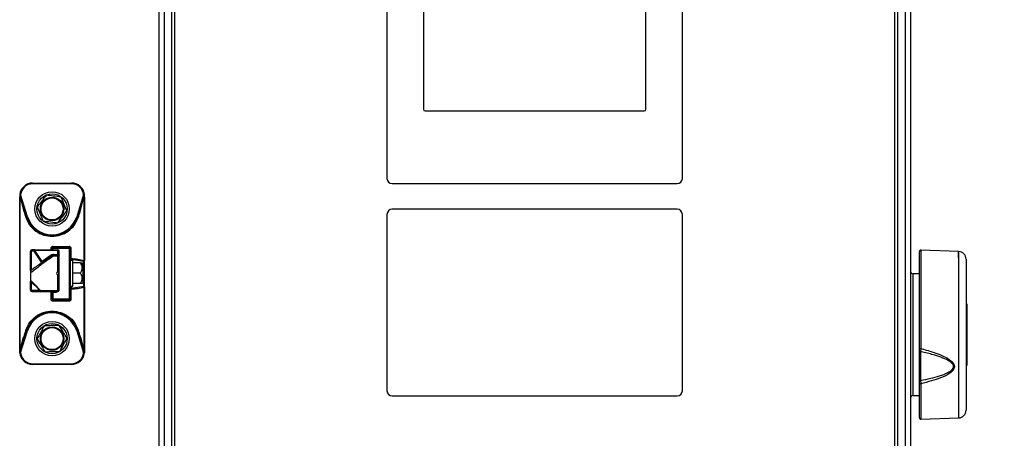
# Model space of a CAD drawing. Units: millimetres. Extents: x 0 to 829, y 0 to 573.
# Drawn here: x 714 to 752, y 486 to 502 of the extents above; entities that cross this region are included whole.
import ezdxf

# ---------------------------------------------------------------- set-up
doc = ezdxf.new("R2010")
doc.units = ezdxf.units.MM
doc.styles.add('SLDTEXTSTYLE0', font='TXT', dxfattribs={"width": 0.75})
doc.dimstyles.new('SLDDIMSTYLE0', dxfattribs={"dimtxt": 3.5, "dimasz": 3.302, "dimexe": 0, "dimexo": 0.0625, "dimgap": 0.875, "dimtad": 1, "dimdec": 0, "dimlfac": 10, "dimrnd": 1e-09, "dimzin": 12, "dimdsep": 46, "dimtxsty": 'SLDTEXTSTYLE0', "dimsah": 1, "dimcen": 0.09, "dimadec": 0, "dimazin": 3, "dimtfac": 1, "dimtdec": 0, "dimtofl": 0, "dimtmove": 0, "dimatfit": 3, "dimfxl": 0, "dimfrac": 2, "dimtolj": 1, "dimtzin": 12, "dimarcsym": 0})

# ---------------------------------------------------------------- blocks, each defined once
blk = doc.blocks.new('_D_47')
at = {"color": 7, "linetype": 'Continuous', "lineweight": 0}
for p, q in [((722.91, 531.072), (787.181, 531.072)), ((786.181, 531.072), (786.181, 373.172)), ((779.914, 463.01), (779.914, 464.076)), ((779.914, 464.076), (785.47, 464.076)), ((785.47, 464.076), (785.47, 463.01)), ((779.914, 450.181), (779.914, 449.115)), ((785.47, 449.115), (785.47, 450.181)), ((779.914, 449.115), (785.47, 449.115)), ((747.7, 373.172), (787.181, 373.172))]:
    blk.add_line(p, q, dxfattribs=at)
at = {"color": 7, "linetype": 'Continuous', "lineweight": 18}
for points in [[(786.181, 531.072), (785.673, 527.77), (786.689, 527.77)], [(786.181, 373.172), (786.689, 376.474), (785.673, 376.474)]]:
    blk.add_solid(points, dxfattribs=at)
at = {"color": 7, "linetype": 'Continuous', "lineweight": 18, "char_height": 3.5, "attachment_point": 1, "rotation": 90, "style": 'SLDTEXTSTYLE0'}
for s, insert in [('1579mm', (774.691, 447.048)), ('62.2in', (780.958, 450.181))]:
    blk.add_mtext(s, dxfattribs=dict(at, insert=insert))

msp = doc.modelspace()

# ---------------------------------------------------------------- linework, layer by layer
at = {"color": 7, "linetype": 'Continuous', "lineweight": 25}
for p, q in [((719.960226, 457.922289), (719.960226, 526.822289)), ((720.060226, 526.772289), (720.060226, 457.972289)), ((747.860226, 457.972289), (747.860226, 526.772289)), ((747.960226, 526.822289), (747.960226, 457.922289)), ((719.460226, 526.372289), (719.460226, 457.577289)), ((748.460226, 526.372289), (748.460226, 457.577289)), ((728.260226, 516.672289), (728.260226, 496.052289)), ((739.660226, 496.052289), (739.660226, 516.672289)), ((729.664226, 514.002289), (729.664226, 498.721289)), ((738.256226, 498.721289), (738.256226, 514.002289)), ((729.734226, 498.651289), (738.186226, 498.651289)), ((714.585226, 495.872289), (714.585226, 495.842289)), ((714.585226, 495.872289), (716.085226, 495.872289)), ((716.085226, 495.842289), (714.585226, 495.842289)), ((716.085226, 495.842289), (716.085226, 495.872289)), ((728.460226, 495.852289), (739.460226, 495.852289)), ((714.085226, 489.421724), (714.085226, 495.322794)), ((714.103859, 495.322795), (714.085377, 495.322795)), ((714.086941, 495.37324), (714.088764, 495.324984)), ((714.089388, 495.427265), (714.088064, 495.37318)), ((714.088236, 495.427066), (714.08937, 495.426941)), ((714.103854, 489.421782), (714.103866, 495.322795)), ((714.103866, 495.322795), (714.235349, 494.820041)), ((714.386278, 494.573087), (714.118055, 495.42378)), ((714.130995, 495.327771), (714.123896, 495.375022)), ((716.552397, 495.42378), (716.284174, 494.573086)), ((716.435103, 494.820041), (716.566601, 495.322751)), ((716.546556, 495.375022), (716.539576, 495.327674)), ((716.566601, 495.322795), (716.566592, 492.882142)), ((716.566592, 495.322795), (716.585075, 495.322795)), ((716.582399, 495.373499), (716.581064, 495.427265)), ((716.581645, 495.324972), (716.583491, 495.373541)), ((716.585226, 495.322795), (716.585226, 492.882142)), ((714.274113, 494.829063), (714.255906, 494.892507)), ((714.357666, 494.564065), (714.274113, 494.829063)), ((716.396339, 494.829063), (716.312786, 494.564065)), ((716.414633, 494.892743), (716.396339, 494.829063)), ((739.460226, 494.861289), (728.460226, 494.861289)), ((716.284174, 494.573086), (716.312786, 494.564065)), ((728.260226, 494.661289), (728.260226, 487.861289)), ((739.660226, 487.861289), (739.660226, 494.661289)), ((714.522835, 493.242289), (714.505226, 493.242289)), ((714.505226, 492.498529), (714.505226, 493.242289)), ((714.633486, 493.242289), (714.522835, 493.242289)), ((714.665877, 493.292289), (714.555226, 493.292289)), ((714.633486, 493.242289), (714.918317, 492.818319)), ((714.665877, 493.292289), (714.665877, 493.267092)), ((714.665877, 493.292289), (715.555226, 493.292289)), ((714.950708, 492.843122), (714.665877, 493.267092)), ((715.555226, 493.267092), (714.665877, 493.267092)), ((715.365226, 493.342289), (715.335226, 493.342289)), ((715.335226, 493.292289), (715.335226, 493.342289)), ((715.364771, 493.422289), (715.995074, 493.422289)), ((715.365226, 493.372289), (715.365226, 493.342289)), ((715.365226, 493.372289), (716.005226, 493.372289)), ((716.005226, 493.342289), (715.365226, 493.342289)), ((715.555226, 493.267092), (715.555226, 493.292289)), ((715.555226, 493.117486), (715.555226, 493.267092)), ((715.605226, 493.092683), (715.605226, 493.242289)), ((716.005226, 493.342289), (716.005226, 493.372289)), ((716.005226, 491.402289), (716.005226, 493.342289)), ((716.035226, 493.342289), (716.005226, 493.342289)), ((716.035226, 493.342289), (716.035226, 491.402289)), ((716.073862, 492.964733), (716.073862, 493.342289)), ((750.320696, 493.232399), (748.861971, 493.283339)), ((750.320696, 493.232399), (748.861971, 493.283339)), ((715.300459, 493.090027), (714.950708, 492.843122)), ((715.555226, 493.055221), (715.369974, 493.052883)), ((715.386967, 493.117486), (715.555226, 493.117486)), ((715.386967, 493.117486), (715.386967, 493.092289)), ((715.555226, 493.092289), (715.386967, 493.092289)), ((715.555226, 493.092289), (715.555226, 493.117486)), ((715.555226, 493.055221), (715.555226, 493.092289)), ((715.555226, 492.442289), (715.555226, 493.055221)), ((715.605226, 493.042289), (715.605226, 493.092683)), ((715.605226, 492.392289), (715.605226, 493.023755)), ((716.035226, 492.892289), (716.135226, 492.892289)), ((716.085226, 492.935025), (716.555226, 492.857863)), ((716.135226, 491.892289), (716.135226, 492.892289)), ((716.585226, 492.882142), (716.566592, 492.882142)), ((716.585226, 491.862436), (716.585226, 492.882142)), ((748.810226, 489.498725), (748.810226, 493.23337)), ((750.610226, 492.932582), (750.610226, 487.111995)), ((714.507836, 492.494078), (714.505226, 492.492232)), ((715.605226, 492.392289), (715.605226, 492.717289)), ((716.435226, 492.792289), (716.135226, 492.792289)), ((716.435226, 492.792289), (716.535226, 492.705686)), ((716.535226, 492.754169), (716.497106, 492.792289)), ((716.535226, 492.705686), (716.535226, 492.754169)), ((716.535226, 492.030408), (716.535226, 492.705686)), ((716.555226, 492.372289), (716.555226, 492.857863)), ((715.555226, 491.710823), (715.555226, 492.342289)), ((715.605226, 491.742289), (715.605226, 492.392289)), ((716.435226, 492.392289), (716.135226, 492.392289)), ((716.555226, 491.886714), (716.555226, 492.372289)), ((748.810226, 492.364434), (748.558481, 492.368828)), ((748.810226, 492.364434), (748.558481, 492.368828)), ((714.505226, 491.742289), (714.505226, 492.092289)), ((714.505226, 491.742289), (714.522835, 491.742289)), ((716.035226, 491.892289), (716.135226, 491.892289)), ((716.073862, 491.402289), (716.073862, 491.779844)), ((716.555226, 491.886714), (716.085226, 491.809553)), ((716.435226, 491.992289), (716.135226, 491.992289)), ((716.497106, 491.992289), (716.535226, 492.030408)), ((716.585226, 491.862435), (716.566592, 491.862435)), ((716.566595, 491.862435), (716.566599, 489.421782)), ((716.585226, 491.862436), (716.585226, 489.421746)), ((714.555226, 491.692289), (714.925937, 491.692289)), ((715.285984, 491.685266), (715.285984, 491.402289)), ((715.335226, 491.402289), (715.335226, 491.652289)), ((715.365226, 491.652289), (715.335226, 491.652289)), ((715.335226, 491.402289), (715.365226, 491.402289)), ((715.365226, 491.652289), (715.365226, 491.402289)), ((715.500226, 491.652289), (715.365226, 491.652289)), ((715.365226, 491.402289), (716.005226, 491.402289)), ((715.365226, 491.402289), (715.365226, 491.372289)), ((716.005226, 491.372289), (715.365226, 491.372289)), ((715.470226, 491.652289), (715.470226, 491.692289)), ((715.500226, 491.652289), (715.500226, 491.692289)), ((715.555226, 491.710823), (715.555226, 491.692289)), ((716.005226, 491.372289), (716.005226, 491.402289)), ((716.005226, 491.402289), (716.035226, 491.402289)), ((715.995074, 491.322289), (715.364771, 491.322289)), ((750.635226, 491.208573), (750.610226, 491.208573)), ((750.635226, 491.208573), (750.610226, 491.208573)), ((750.635226, 491.204784), (750.610226, 491.204784)), ((750.635226, 491.061126), (750.610226, 491.061126)), ((750.635226, 491.061126), (750.610226, 491.061126)), ((750.635226, 491.0416), (750.610226, 491.0416)), ((750.635226, 491.208573), (750.635226, 491.204784)), ((750.635226, 491.204784), (750.635226, 491.061126)), ((750.635226, 491.061126), (750.635226, 491.0416)), ((750.635226, 491.0416), (750.635226, 490.939021)), ((750.635226, 490.939021), (750.610226, 490.939021)), ((750.635226, 490.939021), (750.610226, 490.939021)), ((750.635226, 490.938192), (750.610226, 490.938192)), ((750.610226, 490.86928), (750.635226, 490.86928)), ((750.635226, 490.811041), (750.610226, 490.811041)), ((750.635226, 490.939021), (750.635226, 490.938192)), ((750.635226, 490.938192), (750.635226, 490.86928)), ((750.635226, 490.86928), (750.635226, 490.811041)), ((750.635226, 490.811041), (750.635226, 490.437342)), ((750.610226, 490.437342), (750.635226, 490.437342)), ((750.610226, 490.39641), (750.635226, 490.39641)), ((750.610226, 490.39641), (750.635226, 490.39641)), ((750.635226, 490.365905), (750.610226, 490.365905)), ((750.635226, 490.320443), (750.610226, 490.320443)), ((750.635226, 490.320443), (750.610226, 490.320443)), ((750.635226, 490.316654), (750.610226, 490.316654)), ((750.635226, 490.437342), (750.635226, 490.39641)), ((750.635226, 490.39641), (750.635226, 490.365905)), ((750.635226, 490.365905), (750.635226, 490.320443)), ((750.635226, 490.320443), (750.635226, 490.316654)), ((750.635226, 490.316654), (750.635226, 490.176834)), ((714.103854, 489.421813), (714.235349, 489.924537)), ((714.118055, 489.320798), (714.386278, 490.171491)), ((714.255783, 489.851686), (714.274113, 489.915515)), ((714.274113, 489.915515), (714.357666, 490.180512)), ((716.284174, 490.171491), (716.552397, 489.320798)), ((716.312786, 490.180512), (716.396339, 489.915514)), ((716.396339, 489.915514), (716.414668, 489.851688)), ((716.435103, 489.924536), (716.566599, 489.421814)), ((750.635226, 490.176834), (750.610226, 490.176834)), ((750.635226, 490.176834), (750.610226, 490.176834)), ((750.635226, 490.133405), (750.610226, 490.133405)), ((750.635226, 490.176834), (750.635226, 490.133405)), ((750.635226, 490.133405), (750.635226, 489.756701)), ((750.610226, 489.756701), (750.635226, 489.756701)), ((750.635226, 489.700564), (750.610226, 489.700564)), ((750.610226, 489.650624), (750.635226, 489.650624)), ((750.610226, 489.65019), (750.635226, 489.65019)), ((750.610226, 489.65019), (750.635226, 489.65019)), ((750.610226, 489.543079), (750.635226, 489.543079)), ((750.635226, 489.477775), (750.610226, 489.477775)), ((750.635226, 489.756701), (750.635226, 489.700564)), ((750.635226, 489.700564), (750.635226, 489.650624)), ((750.635226, 489.650624), (750.635226, 489.65019)), ((750.635226, 489.65019), (750.635226, 489.543079)), ((750.635226, 489.543079), (750.635226, 489.477775)), ((750.635226, 489.477775), (750.635226, 489.432312)), ((714.085377, 489.421782), (714.085226, 489.421782)), ((714.103859, 489.421782), (714.085377, 489.421782)), ((714.088795, 489.419585), (714.086954, 489.371039)), ((714.088064, 489.371397), (714.089388, 489.317312)), ((714.123896, 489.369555), (714.13092, 489.416867)), ((716.539535, 489.416868), (716.546556, 489.369555)), ((716.585075, 489.421782), (716.566592, 489.421782)), ((716.581064, 489.317312), (716.582388, 489.371397)), ((716.582216, 489.317511), (716.581081, 489.317636)), ((716.583526, 489.371046), (716.581698, 489.419599)), ((716.585226, 489.421782), (716.585075, 489.421782)), ((748.810226, 488.25374), (748.810226, 489.40928)), ((750.635226, 489.432312), (750.610226, 489.432312)), ((750.635226, 489.432312), (750.610226, 489.432312)), ((750.635226, 489.428524), (750.610226, 489.428524)), ((750.610226, 489.283421), (750.635226, 489.283421)), ((750.635226, 489.218117), (750.610226, 489.218117)), ((750.635226, 489.432312), (750.635226, 489.428524)), ((750.635226, 489.428524), (750.635226, 489.283421)), ((750.635226, 489.283421), (750.635226, 489.218117)), ((750.635226, 489.218117), (750.635226, 488.866912)), ((714.585226, 488.902289), (716.085225, 488.902289)), ((716.085226, 488.872289), (714.585226, 488.872289)), ((716.085226, 488.872289), (716.085226, 488.902289)), ((750.610226, 488.866912), (750.635226, 488.866912)), ((750.610226, 488.836004), (750.635226, 488.836004)), ((750.610226, 488.836004), (750.635226, 488.836004)), ((750.635226, 488.866912), (750.635226, 488.836004)), ((748.810226, 486.811208), (748.810226, 488.157028)), ((728.460226, 487.661289), (739.460226, 487.661289)), ((748.558481, 487.675749), (748.810226, 487.680143)), ((748.558481, 487.675749), (748.810226, 487.680143)), ((748.861971, 486.761238), (750.320696, 486.812178)), ((748.861971, 486.761238), (750.320696, 486.812178))]:
    msp.add_line(p, q, dxfattribs=at)
at = {"color": 8, "linetype": 'Continuous', "lineweight": 25}
for p, q in [((719.660226, 526.372289), (719.660226, 457.577289)), ((748.260226, 526.372289), (748.260226, 457.577289)), ((714.08937, 495.426941), (714.118055, 495.42378)), ((714.255906, 494.892507), (714.130995, 495.327771)), ((716.539576, 495.327674), (716.414633, 494.892743)), ((714.522835, 493.242289), (714.522835, 492.504666)), ((715.285984, 493.342289), (715.285984, 493.292289)), ((715.365226, 493.342289), (715.365226, 493.292289)), ((748.861971, 493.283339), (748.861971, 489.490577)), ((716.085226, 492.935025), (716.085226, 492.892289)), ((750.320696, 492.989152), (750.320696, 493.232399)), ((750.320696, 493.232399), (750.320696, 486.812178)), ((748.558481, 492.368828), (748.558481, 487.675749)), ((714.522835, 492.07468), (714.522835, 491.742289)), ((714.522835, 491.742289), (714.855226, 491.742289)), ((716.085226, 491.892289), (716.085226, 491.809553)), ((714.13092, 489.416867), (714.255783, 489.851686)), ((716.414668, 489.851688), (716.539535, 489.416868)), ((748.861971, 488.128001), (748.861971, 486.761238))]:
    msp.add_line(p, q, dxfattribs=at)
at = {"color": 7, "linetype": 'Continuous', "lineweight": 25, "flags": 128}
for points in [[(716.552397, 495.42378), (716.558214, 495.424421), (716.563808, 495.425037), (716.568964, 495.425606), (716.573482, 495.426104), (716.577191, 495.426512), (716.579946, 495.426816), (716.581643, 495.427003), (716.582216, 495.427066)], [(714.357666, 494.564065), (714.358216, 494.564239), (714.359844, 494.564752), (714.362488, 494.565586), (714.366046, 494.566707), (714.370382, 494.568075), (714.375328, 494.569634), (714.380696, 494.571326), (714.386278, 494.573087)], [(714.555226, 493.292289), (714.548907, 493.291328), (714.54283, 493.288483), (714.53723, 493.283862), (714.532322, 493.277644), (714.528294, 493.270067), (714.525301, 493.261423), (714.523457, 493.252043), (714.522835, 493.242289)], [(714.633486, 493.242289), (714.634108, 493.252043), (714.635951, 493.261423), (714.638945, 493.270067), (714.642973, 493.277644), (714.647881, 493.283862), (714.653481, 493.288483), (714.659557, 493.291328), (714.665877, 493.292289)], [(715.605226, 493.242289), (715.604265, 493.247128), (715.60142, 493.25178), (715.596799, 493.256068), (715.590581, 493.259827), (715.583004, 493.262912), (715.57436, 493.265204), (715.56498, 493.266615), (715.555226, 493.267092)], [(715.329295, 493.073983), (715.327159, 493.07311), (715.324469, 493.073103), (715.321281, 493.073963), (715.31766, 493.07567), (715.313682, 493.07819), (715.30943, 493.081471), (715.304992, 493.085444), (715.300459, 493.090027)], [(715.369975, 493.052883), (715.371572, 493.06161), (715.373372, 493.069421), (715.375352, 493.076213), (715.377486, 493.081897), (715.379744, 493.086398), (715.382098, 493.089656), (715.384516, 493.091628), (715.386967, 493.092289)], [(715.555226, 493.117486), (715.56498, 493.117009), (715.57436, 493.115598), (715.583004, 493.113306), (715.590581, 493.110221), (715.596799, 493.106463), (715.60142, 493.102174), (715.604265, 493.097522), (715.605226, 493.092683)], [(715.555226, 493.055221), (715.56498, 493.054616), (715.57436, 493.052826), (715.583004, 493.049918), (715.590581, 493.046005), (715.596799, 493.041236), (715.60142, 493.035796), (715.604265, 493.029893), (715.605226, 493.023755)], [(715.605226, 493.023755), (715.605226, 493.027875), (715.605226, 493.031555), (715.605226, 493.034749), (715.605226, 493.037418), (715.605226, 493.039529), (715.605226, 493.041056), (715.605226, 493.04198), (715.605226, 493.042289)], [(714.522835, 491.742289), (714.523457, 491.732534), (714.525301, 491.723155), (714.528294, 491.71451), (714.532322, 491.706933), (714.53723, 491.700715), (714.54283, 491.696095), (714.548907, 491.693249), (714.555226, 491.692289)], [(715.605226, 491.742289), (715.604265, 491.73615), (715.60142, 491.730247), (715.596799, 491.724807), (715.590581, 491.720039), (715.583004, 491.716126), (715.57436, 491.713218), (715.56498, 491.711427), (715.555226, 491.710823)], [(714.386278, 490.171491), (714.380696, 490.173251), (714.375328, 490.174943), (714.370382, 490.176503), (714.366046, 490.17787), (714.362488, 490.178992), (714.359844, 490.179825), (714.358216, 490.180339), (714.357666, 490.180512)], [(716.312786, 490.180512), (716.312236, 490.180339), (716.310608, 490.179825), (716.307964, 490.178992), (716.304406, 490.17787), (716.30007, 490.176503), (716.295123, 490.174943), (716.289756, 490.173251), (716.284174, 490.171491)], [(714.118055, 489.320798), (714.112238, 489.320157), (714.106644, 489.31954), (714.101488, 489.318972), (714.09697, 489.318474), (714.093261, 489.318065), (714.090505, 489.317761), (714.088809, 489.317574), (714.088236, 489.317511)], [(714.585226, 488.902289), (714.585226, 488.896436), (714.585226, 488.890808), (714.585226, 488.885622), (714.585226, 488.881076), (714.585226, 488.877345), (714.585226, 488.874572), (714.585226, 488.872865), (714.585226, 488.872289)], [(748.810226, 488.157028), (748.81123, 488.151237), (748.814201, 488.145679), (748.81902, 488.140577), (748.825493, 488.136135), (748.833361, 488.132532), (748.842308, 488.129913), (748.851974, 488.128382), (748.861971, 488.128001)], [(748.810226, 488.157028), (748.81123, 488.151237), (748.814201, 488.145679), (748.81902, 488.140577), (748.825493, 488.136135), (748.833361, 488.132532), (748.842308, 488.129913), (748.851974, 488.128382), (748.861971, 488.128001)]]:
    msp.add_lwpolyline(points, dxfattribs=at)
at = {"color": 8, "linetype": 'Continuous', "lineweight": 25, "flags": 128}
msp.add_lwpolyline([(716.581081, 489.317636), (716.579946, 489.317761), (716.577191, 489.318065), (716.573482, 489.318474), (716.568964, 489.318972), (716.563808, 489.31954), (716.558214, 489.320156), (716.552397, 489.320798)], dxfattribs=at)
at = {"color": 7, "linetype": 'Continuous', "lineweight": 25}
for centre, radius in [((715.335226, 494.872289), 0.665), ((715.335226, 494.872289), 0.584195), ((715.335226, 494.872289), 0.45235), ((715.335226, 494.872289), 0.425), ((715.335226, 489.872289), 0.665), ((715.335226, 489.872289), 0.584195), ((715.335226, 489.872289), 0.45235), ((715.335226, 489.872289), 0.425)]:
    msp.add_circle(centre, radius, dxfattribs=at)
for centre, radius, start, end in [((729.734226, 498.721289), 0.07, 180, 270), ((738.186226, 498.721289), 0.07, 270, 0), ((728.460226, 496.052289), 0.2, 180, 270), ((739.460226, 496.052289), 0.2, 270, 0), ((714.585226, 495.372289), 0.5, 90, 173.7103162), ((714.585226, 495.372289), 0.47, 90, 173.7103162), ((716.085226, 495.372289), 0.5, 6.2896852, 90), ((716.085226, 495.372289), 0.47, 6.2896779, 90), ((714.085323, 495.315591), 0.007204, 89.5756947, 90.7741908), ((716.585129, 495.276917), 0.045878, 89.8784486, 90.0666324), ((728.460226, 494.661289), 0.2, 90, 180), ((739.460226, 494.661289), 0.2, 0, 90), ((714.363482, 494.455098), 0.109123, 93.0550932, 113.6655394), ((715.335226, 494.872289), 0.995, 197.4999922, 342.5000026), ((716.30697, 494.455099), 0.109122, 66.3343989, 86.9450246), ((714.555226, 493.242289), 0.05, 90, 180), ((714.714752, 493.169712), 0.108957, 116.6523253, 138.2328826), ((715.365226, 493.342289), 0.03, 90, 180), ((716.740112, 493.40979), 1.375397, 179.4793155, 181.5623975), ((715.555226, 493.242289), 0.05, 0, 90), ((716.005226, 493.342289), 0.03, 0, 90), ((748.860226, 493.23337), 0.05, 88, 180), ((715.386967, 492.992289), 0.1, 89.9999955, 125.2199904), ((715.555226, 493.042289), 0.05, 359.9998804, 89.9999949), ((716.557814, 492.88534), 0.027598, 264.6192933, 353.3463539), ((750.310226, 492.932582), 0.3, 0, 88), ((714.999583, 492.745742), 0.108957, 116.6523286, 138.2328807), ((715.555226, 492.392289), 0.05, 90, 180), ((715.555226, 492.392289), 0.05, 180, 270), ((748.560226, 492.468813), 0.1, 180, 269), ((714.555226, 491.742289), 0.05, 180, 270), ((715.555226, 491.742289), 0.05, 270, 0.0000001), ((716.083721, 491.858052), 0.048522, 181.894501, 271.7766699), ((716.557814, 491.859238), 0.027598, 6.6543582, 95.3804235), ((714.737006, 491.882677), 0.23339, 311.1488162, 315.7027161), ((714.925937, 491.742289), 0.05, 224.9999999, 270.0000842), ((715.365226, 491.402289), 0.03, 180, 270), ((716.005226, 491.402289), 0.03, 270, 0), ((715.335226, 489.872289), 0.995, 17.4999974, 162.5000026), ((714.277536, 490.018021), 0.102563, 245.7112904, 268.0869624), ((714.363488, 490.2895), 0.109144, 246.3358001, 266.9419856), ((716.306971, 490.289478), 0.109121, 273.054862, 293.6656381), ((748.849042, 489.576854), 0.08724, 243.5810639, 278.5228886), ((714.585226, 489.372289), 0.5, 186.2896844, 270), ((714.585226, 489.372289), 0.47, 186.2896447, 270.0000677), ((716.085226, 489.372289), 0.47, 269.9998463, 353.7103236), ((716.085226, 489.372289), 0.5, 270, 353.7103162), ((748.852448, 489.416085), 0.042767, 189.1560396, 271.8898048), ((748.843858, 487.868795), 0.386412, 88.5170484, 94.9931838), ((728.460226, 487.861289), 0.2, 180, 270), ((739.460226, 487.861289), 0.2, 270, 0), ((748.560226, 487.575764), 0.1, 91, 180), ((748.860226, 486.811208), 0.05, 180, 272), ((750.310226, 487.111995), 0.3, 272, 360)]:
    msp.add_arc(centre, radius, start, end, dxfattribs=at)
at = {"color": 8, "linetype": 'Continuous', "lineweight": 25}
msp.add_arc((716.083813, 492.886284), 0.048761, 88.3395893, 172.9260682, dxfattribs=at)
at = {"color": 7, "linetype": 'Continuous', "lineweight": 25}
msp.add_ellipse((748.860226, 488.284594), major_axis=(-0.002681, 1.502302), ratio=0.004274429, start_param=0.760161706, end_param=1.590437411, dxfattribs=at)
for points, knots in [([(714.088236, 495.427066), (714.087289, 495.417105), (714.085556, 495.398853), (714.085329, 495.380586), (714.085226, 495.372289)], [0, 0, 0, 0, 0.545771966, 1, 1, 1, 1]), ([(714.123896, 495.375022), (714.121965, 495.375067), (714.117909, 495.375159), (714.111332, 495.375143), (714.104485, 495.374985), (714.097923, 495.374658), (714.092298, 495.374177), (714.088181, 495.373585), (714.085673, 495.372942), (714.085371, 495.372501), (714.085226, 495.372289)], [0, 0, 0, 0, 0.106454215, 0.223534239, 0.349748213, 0.482394669, 0.617748073, 0.751607343, 0.880037213, 1, 1, 1, 1]), ([(714.085226, 495.372289), (714.085226, 495.362856), (714.085226, 495.34627), (714.085226, 495.329868), (714.085226, 495.322794)], [0, 0, 0, 0, 0.56875045, 1, 1, 1, 1]), ([(714.085237, 495.323109), (714.085233, 495.323053), (714.085227, 495.322953), (714.085226, 495.322843), (714.085226, 495.322794)], [0, 0, 0, 0, 0.556607937, 1, 1, 1, 1]), ([(714.130995, 495.327771), (714.128418, 495.328035), (714.123373, 495.32855), (714.114894, 495.328624), (714.106567, 495.328421), (714.09887, 495.327989), (714.092534, 495.326348), (714.088168, 495.32538), (714.085758, 495.324517), (714.085398, 495.323544), (714.085237, 495.323109)], [0, 0, 0, 0, 0.137191758, 0.268668391, 0.40015143, 0.535506694, 0.667485823, 0.794180654, 0.907919154, 1, 1, 1, 1]), ([(714.123896, 495.375022), (714.122602, 495.384134), (714.120302, 495.400336), (714.118739, 495.416643), (714.118055, 495.42378)], [0, 0, 0, 0, 0.562322282, 1, 1, 1, 1]), ([(715.114072, 495.405603), (715.051002, 495.323341), (714.933578, 495.170186), (714.816827, 495.017908), (714.762785, 494.947422)], [0, 0, 0, 0, 0.537115727, 1, 1, 1, 1]), ([(715.686513, 495.330471), (715.583737, 495.34396), (715.392389, 495.369074), (715.202137, 495.394045), (715.114072, 495.405603)], [0, 0, 0, 0, 0.537115727, 1, 1, 1, 1]), ([(715.907667, 494.797156), (715.87435, 494.877499), (715.800905, 495.054613), (715.726931, 495.233003), (715.686513, 495.330471)], [0, 0, 0, 0, 0.453625454, 1, 1, 1, 1]), ([(716.539576, 495.327674), (716.542909, 495.328031), (716.548456, 495.328625), (716.556753, 495.328578), (716.563236, 495.328413), (716.569211, 495.328088), (716.57486, 495.327286), (716.579955, 495.325692), (716.5841, 495.325105), (716.584825, 495.323811), (716.585214, 495.323116)], [0, 0, 0, 0, 0.174933565, 0.291116461, 0.391344728, 0.488386513, 0.596464663, 0.713239254, 0.845928564, 1, 1, 1, 1]), ([(716.552397, 495.42378), (716.551508, 495.414687), (716.549914, 495.398383), (716.547586, 495.382186), (716.546556, 495.375022)], [0, 0, 0, 0, 0.557705915, 1, 1, 1, 1]), ([(716.546556, 495.375022), (716.548609, 495.375068), (716.552891, 495.375165), (716.559775, 495.375136), (716.566778, 495.374956), (716.5733, 495.374605), (716.578713, 495.374112), (716.582552, 495.373526), (716.584827, 495.372907), (716.585097, 495.372489), (716.585226, 495.372289)], [0, 0, 0, 0, 0.113027769, 0.235725482, 0.365837413, 0.50000018, 0.634162915, 0.764274758, 0.886972353, 1, 1, 1, 1]), ([(716.585226, 495.372289), (716.585059, 495.382867), (716.58477, 495.401141), (716.582973, 495.419384), (716.582216, 495.427066)], [0, 0, 0, 0, 0.578921569, 1, 1, 1, 1]), ([(716.585214, 495.323116), (716.585218, 495.323059), (716.585225, 495.322957), (716.585226, 495.322845), (716.585226, 495.322795)], [0, 0, 0, 0, 0.556961227, 1, 1, 1, 1]), ([(716.585226, 495.322795), (716.585226, 495.331846), (716.585226, 495.34826), (716.585226, 495.364848), (716.585226, 495.372289)], [0, 0, 0, 0, 0.551418711, 1, 1, 1, 1]), ([(714.235349, 494.820041), (714.249398, 494.775891), (714.277498, 494.68759), (714.30562, 494.599226), (714.31968, 494.555044)], [0, 0, 0, 0, 0.49999901, 1, 1, 1, 1]), ([(714.762785, 494.947422), (714.796102, 494.867078), (714.869547, 494.689964), (714.943521, 494.511575), (714.983939, 494.414107)], [0, 0, 0, 0, 0.4536254538, 1, 1, 1, 1]), ([(715.556379, 494.338974), (715.61945, 494.421236), (715.736874, 494.574392), (715.853625, 494.726669), (715.907667, 494.797156)], [0, 0, 0, 0, 0.537115727, 1, 1, 1, 1]), ([(716.350772, 494.555044), (716.364832, 494.599226), (716.392954, 494.68759), (716.421053, 494.775891), (716.435103, 494.820041)], [0, 0, 0, 0, 0.50000099, 1, 1, 1, 1]), ([(714.31968, 494.555044), (714.363295, 494.452245), (714.451629, 494.244044), (714.698409, 494.005508), (715.001972, 493.851318), (715.337386, 493.800178), (715.669976, 493.852456), (715.970353, 494.004668), (716.217515, 494.241719), (716.306634, 494.451263), (716.350772, 494.555044)], [0, 0, 0, 0, 0.124187683, 0.251521126, 0.378350188, 0.501328493, 0.622600395, 0.746794375, 0.874595259, 1, 1, 1, 1]), ([(716.312786, 494.564065), (716.270647, 494.463824), (716.186392, 494.263399), (715.951834, 494.033567), (715.662259, 493.882341), (715.335228, 493.829773), (715.008197, 493.88234), (714.718621, 494.033565), (714.484061, 494.263397), (714.399806, 494.463823), (714.357666, 494.564065)], [0, 0, 0, 0, 0.125170556, 0.250270494, 0.375209883, 0.499999119, 0.624788345, 0.749728276, 0.874828334, 1, 1, 1, 1]), ([(714.983939, 494.414107), (715.086715, 494.400618), (715.278063, 494.375503), (715.468315, 494.350533), (715.556379, 494.338974)], [0, 0, 0, 0, 0.537115727, 1, 1, 1, 1]), ([(715.364771, 493.422289), (715.354459, 493.421071), (715.333838, 493.418637), (715.307833, 493.400289), (715.289622, 493.373874), (715.287206, 493.352899), (715.285984, 493.342289)], [0, 0, 0, 0, 0.247934015, 0.495766397, 0.744930429, 1, 1, 1, 1]), ([(716.073862, 493.342289), (716.072355, 493.354051), (716.06935, 493.377509), (716.048377, 493.403732), (716.022486, 493.419426), (716.004257, 493.42133), (715.995074, 493.422289)], [0, 0, 0, 0, 0.2791468299, 0.5567270834, 0.7767149208, 1, 1, 1, 1]), ([(714.505226, 492.415647), (714.569027, 492.463829), (714.679498, 492.547255), (714.837556, 492.66858), (714.993563, 492.787757), (715.171074, 492.919126), (715.303797, 493.00838), (715.369974, 493.052883)], [0, 0, 0, 0, 0.245475935, 0.425041649, 0.577929828, 0.789550836, 1, 1, 1, 1]), ([(715.329295, 493.073983), (715.248027, 493.016612), (715.084656, 492.901281), (714.799007, 492.699629), (714.618779, 492.572397), (714.507836, 492.494078)], [0, 0, 0, 0, 0.275641441, 0.554108302, 1, 1, 1, 1]), ([(715.386967, 493.117486), (715.369687, 493.11589), (715.338094, 493.112973), (715.312194, 493.097182), (715.300459, 493.090027)], [0, 0, 0, 0, 0.546931578, 1, 1, 1, 1]), ([(715.369974, 493.052883), (715.365051, 493.05732), (715.355848, 493.065612), (715.344297, 493.072889), (715.335046, 493.076217), (715.331186, 493.074718), (715.329295, 493.073983)], [0, 0, 0, 0, 0.271557188, 0.507591296, 0.758758524, 1, 1, 1, 1]), ([(715.590581, 493.075546), (715.587972, 493.077808), (715.582807, 493.082284), (715.573643, 493.086735), (715.564231, 493.089461), (715.557883, 493.089748), (715.554802, 493.089888)], [0, 0, 0, 0, 0.2630087087, 0.5204249361, 0.7673367488, 1, 1, 1, 1]), ([(715.601736, 493.060641), (715.600292, 493.063666), (715.597305, 493.069921), (715.590632, 493.076187), (715.58263, 493.079914), (715.576612, 493.079574), (715.573566, 493.079402)], [0, 0, 0, 0, 0.230859856, 0.477446194, 0.735565907, 1, 1, 1, 1]), ([(715.601735, 493.035031), (715.601711, 493.038864), (715.601662, 493.046641), (715.601614, 493.051731), (715.60159, 493.054312)], [0, 0, 0, 0, 0.492949858, 1, 1, 1, 1]), ([(716.073862, 492.964733), (716.158871, 492.956749), (716.328017, 492.940863), (716.487341, 492.901649), (716.566593, 492.882142)], [0, 0, 0, 0, 0.5025708905, 1, 1, 1, 1]), ([(716.085226, 492.935025), (716.083983, 492.936451), (716.081528, 492.939269), (716.078216, 492.946362), (716.075449, 492.954943), (716.074383, 492.961518), (716.073862, 492.964733)], [0, 0, 0, 0, 0.2623002595, 0.5183396098, 0.7644568586, 1, 1, 1, 1]), ([(714.505226, 492.492232), (714.505226, 492.491557), (714.505226, 492.490313), (714.505226, 492.480479), (714.505226, 492.465332), (714.505226, 492.443225), (714.505226, 492.425258), (714.505226, 492.415647)], [0, 0, 0, 0, 0.217961905, 0.401455462, 0.569291522, 0.769598223, 1, 1, 1, 1]), ([(714.949572, 492.794432), (714.942907, 492.797135), (714.931029, 492.801951), (714.922194, 492.813327), (714.918317, 492.818319)], [0, 0, 0, 0, 0.561133306, 1, 1, 1, 1]), ([(714.967441, 492.831959), (714.965409, 492.832246), (714.96143, 492.832809), (714.955116, 492.83607), (714.952376, 492.840453), (714.950708, 492.843122)], [0, 0, 0, 0, 0.28998794, 0.567735715, 1, 1, 1, 1]), ([(715.002175, 492.843054), (714.995991, 492.839282), (714.98518, 492.832688), (714.972757, 492.832178), (714.967441, 492.831959)], [0, 0, 0, 0, 0.5720502299, 1, 1, 1, 1]), ([(716.435226, 492.392289), (716.454742, 492.430272), (716.491108, 492.501049), (716.501772, 492.608387), (716.480857, 492.705299), (716.451167, 492.761898), (716.435226, 492.792289)], [0, 0, 0, 0, 0.297378779, 0.554133318, 0.760596587, 1, 1, 1, 1]), ([(716.435226, 492.792289), (716.455748, 492.792289), (716.490315, 492.792289), (716.492954, 492.792289), (716.494026, 492.792289)], [0, 0, 0, 0, 0.593667849, 1, 1, 1, 1]), ([(714.505226, 492.415647), (714.505226, 492.411287), (714.505226, 492.403502), (714.505226, 492.395715), (714.505226, 492.392289)], [0, 0, 0, 0, 0.559999669, 1, 1, 1, 1]), ([(714.505226, 492.392289), (714.505226, 492.343106), (714.505226, 492.25324), (714.505226, 492.164782), (714.505226, 492.124737)], [0, 0, 0, 0, 0.547292836, 1, 1, 1, 1]), ([(714.90405, 491.719682), (714.837433, 491.786658), (714.699564, 491.925271), (714.571441, 492.056775), (714.505226, 492.124737)], [0, 0, 0, 0, 0.483193963, 1, 1, 1, 1]), ([(714.505226, 492.124737), (714.505226, 492.120876), (714.505226, 492.11374), (714.505226, 492.104798), (714.505226, 492.097952), (714.505226, 492.093164), (714.505226, 492.092588), (714.505226, 492.092289)], [0, 0, 0, 0, 0.22580796, 0.417380503, 0.589389443, 0.786605349, 1, 1, 1, 1]), ([(715.555226, 492.442289), (715.557855, 492.442088), (715.56327, 492.441674), (715.574272, 492.437183), (715.585612, 492.427293), (715.595827, 492.411122), (715.599576, 492.399026), (715.601664, 492.392289)], [0, 0, 0, 0, 0.107813319, 0.222047493, 0.481592465, 0.711293926, 1, 1, 1, 1]), ([(715.555226, 492.342289), (715.557956, 492.342482), (715.563459, 492.342872), (715.574476, 492.347403), (715.585859, 492.357625), (715.596092, 492.373723), (715.599735, 492.385861), (715.601664, 492.392289)], [0, 0, 0, 0, 0.111759505, 0.225324965, 0.481824471, 0.725619043, 1, 1, 1, 1]), ([(715.605226, 492.392289), (715.605037, 492.392289), (715.604705, 492.392288), (715.602582, 492.392289), (715.601664, 492.392289)], [0, 0, 0, 0, 0.567410193, 1, 1, 1, 1]), ([(716.435226, 491.992289), (716.454742, 492.030272), (716.491108, 492.101049), (716.501772, 492.208387), (716.480857, 492.305299), (716.451167, 492.361898), (716.435226, 492.392289)], [0, 0, 0, 0, 0.297378779, 0.554133318, 0.760596587, 1, 1, 1, 1]), ([(714.505226, 492.092289), (714.575098, 492.022417), (714.699695, 491.89782), (714.832327, 491.765187), (714.890581, 491.706933)], [0, 0, 0, 0, 0.5607857467, 1, 1, 1, 1]), ([(716.073862, 491.779844), (716.158407, 491.787766), (716.32756, 491.803618), (716.486895, 491.842824), (716.566593, 491.862435)], [0, 0, 0, 0, 0.499812065, 1, 1, 1, 1]), ([(716.073862, 491.779844), (716.074383, 491.783059), (716.075449, 491.789634), (716.078216, 491.798215), (716.081528, 491.805309), (716.083983, 491.808127), (716.085226, 491.809553)], [0, 0, 0, 0, 0.235544497, 0.481662117, 0.737701066, 1, 1, 1, 1]), ([(716.494026, 491.992289), (716.49498, 491.992289), (716.499634, 491.992289), (716.479181, 491.992289), (716.450582, 491.992289), (716.435226, 491.992289)], [0, 0, 0, 0, 0.106626801, 0.520312683, 1, 1, 1, 1]), ([(716.566595, 491.862436), (716.565941, 491.864748), (716.564562, 491.869623), (716.561915, 491.876036), (716.558721, 491.882113), (716.556517, 491.885016), (716.555227, 491.886714)], [0, 0, 0, 0, 0.240811251, 0.507704809, 0.711966697, 1, 1, 1, 1]), ([(715.555226, 491.710823), (715.447916, 491.711646), (715.217663, 491.713411), (715.013215, 491.717499), (714.90405, 491.719682)], [0, 0, 0, 0, 0.466052365, 1, 1, 1, 1]), ([(714.90405, 491.719682), (714.90529, 491.715559), (714.907653, 491.707707), (714.913037, 491.699184), (714.919026, 491.693418), (714.923596, 491.692671), (714.925937, 491.692289)], [0, 0, 0, 0, 0.262491507, 0.499993299, 0.743904938, 1, 1, 1, 1]), ([(714.925937, 491.692289), (715.036963, 491.692289), (715.234395, 491.692289), (715.457559, 491.692289), (715.555226, 491.692289)], [0, 0, 0, 0, 0.562353923, 1, 1, 1, 1]), ([(715.335226, 491.652289), (715.335071, 491.652398), (715.334754, 491.65262), (715.332183, 491.654361), (715.328041, 491.657113), (715.320099, 491.662405), (715.306082, 491.671813), (715.292939, 491.68061), (715.285984, 491.685266)], [0, 0, 0, 0, 0.104374187, 0.212819554, 0.326692059, 0.447164501, 0.70740964, 1, 1, 1, 1]), ([(715.285984, 491.402289), (715.287209, 491.39166), (715.289633, 491.370629), (715.307925, 491.344203), (715.333938, 491.325902), (715.354506, 491.323492), (715.364771, 491.322289)], [0, 0, 0, 0, 0.255480567, 0.505531967, 0.753212559, 1, 1, 1, 1]), ([(715.995074, 491.322289), (716.005503, 491.323527), (716.02622, 491.325988), (716.052224, 491.344512), (716.070289, 491.37092), (716.072671, 491.391833), (716.073862, 491.402289)], [0, 0, 0, 0, 0.253237844, 0.503066261, 0.751555246, 1, 1, 1, 1]), ([(714.31968, 490.189533), (714.362839, 490.291475), (714.450546, 490.498643), (714.695999, 490.737365), (715.000089, 490.892879), (715.337602, 490.944659), (715.672221, 490.891599), (715.972916, 490.738077), (716.218635, 490.500891), (716.307093, 490.292455), (716.350772, 490.189533)], [0, 0, 0, 0, 0.123126249, 0.250218929, 0.377499943, 0.501433531, 0.623573415, 0.748187994, 0.875660393, 1, 1, 1, 1]), ([(714.357666, 490.180512), (714.399805, 490.280753), (714.48406, 490.481178), (714.718618, 490.71101), (715.008195, 490.862236), (715.335225, 490.914804), (715.662256, 490.862237), (715.951833, 490.711011), (716.186392, 490.481179), (716.270647, 490.280753), (716.312786, 490.180512)], [0, 0, 0, 0, 0.125170536, 0.250270676, 0.375210451, 0.499999819, 0.624789214, 0.749729009, 0.874829202, 1, 1, 1, 1]), ([(715.032311, 490.363793), (714.983082, 490.272571), (714.891426, 490.102735), (714.800296, 489.933873), (714.758114, 489.855709)], [0, 0, 0, 0, 0.5371157269, 1, 1, 1, 1]), ([(715.609424, 490.380372), (715.505809, 490.377396), (715.312899, 490.371854), (715.121095, 490.366343), (715.032311, 490.363793)], [0, 0, 0, 0, 0.537115727, 1, 1, 1, 1]), ([(715.912338, 489.888868), (715.866704, 489.962913), (715.766106, 490.126142), (715.664784, 490.290546), (715.609424, 490.380372)], [0, 0, 0, 0, 0.453625454, 1, 1, 1, 1]), ([(714.31968, 490.189533), (714.303897, 490.139936), (714.275776, 490.051573), (714.247677, 489.963275), (714.235349, 489.924537)], [0, 0, 0, 0, 0.561286841, 1, 1, 1, 1]), ([(714.758114, 489.855709), (714.803748, 489.781664), (714.904346, 489.618436), (715.005668, 489.454031), (715.061028, 489.364205)], [0, 0, 0, 0, 0.453625454, 1, 1, 1, 1]), ([(715.63814, 489.380785), (715.68737, 489.472006), (715.779025, 489.641842), (715.870155, 489.810705), (715.912338, 489.888868)], [0, 0, 0, 0, 0.537115727, 1, 1, 1, 1]), ([(716.435103, 489.924536), (716.419403, 489.973872), (716.391302, 490.062174), (716.363181, 490.15054), (716.350772, 490.189533)], [0, 0, 0, 0, 0.558720206, 1, 1, 1, 1]), ([(748.810226, 489.40928), (748.810226, 489.421772), (748.810226, 489.447653), (748.810226, 489.481312), (748.810226, 489.498725)], [0, 0, 0, 0, 0.482656325, 1, 1, 1, 1]), ([(748.810226, 489.40928), (748.810226, 489.421772), (748.810226, 489.447653), (748.810226, 489.481312), (748.810226, 489.498725)], [0, 0, 0, 0, 0.482656325, 1, 1, 1, 1]), ([(748.861971, 489.490577), (748.860515, 489.467715), (748.8577, 489.42349), (748.85511, 489.389675), (748.853858, 489.373341)], [0, 0, 0, 0, 0.516962869, 1, 1, 1, 1]), ([(748.861971, 489.490577), (748.860515, 489.467715), (748.8577, 489.42349), (748.85511, 489.389675), (748.853858, 489.373341)], [0, 0, 0, 0, 0.516962869, 1, 1, 1, 1]), ([(748.861971, 489.490577), (748.897207, 489.481112), (749.09248, 489.42866), (749.392052, 489.337133), (749.748294, 489.194582), (749.978282, 489.06844), (750.110118, 488.941056), (750.157258, 488.854417), (750.163702, 488.776538), (750.143338, 488.703344), (750.074935, 488.606434), (749.900568, 488.477756), (749.624976, 488.349479), (749.259329, 488.23062), (749.002276, 488.164236), (748.861971, 488.128001)], [0, 0, 0, 0, 0.035263239, 0.195421766, 0.302371753, 0.408095195, 0.448355959, 0.483678872, 0.505999935, 0.52822229, 0.561530551, 0.625402572, 0.741982069, 0.859168065, 1, 1, 1, 1]), ([(748.861971, 489.490577), (748.897207, 489.481112), (749.09248, 489.42866), (749.392052, 489.337133), (749.748294, 489.194582), (749.978282, 489.06844), (750.110118, 488.941056), (750.157258, 488.854417), (750.163702, 488.776538), (750.143338, 488.703344), (750.074935, 488.606434), (749.900568, 488.477756), (749.624976, 488.349479), (749.259329, 488.23062), (749.002276, 488.164236), (748.861971, 488.128001)], [0, 0, 0, 0, 0.035263239, 0.195421766, 0.302371753, 0.408095195, 0.448355959, 0.483678872, 0.505999935, 0.52822229, 0.561530551, 0.625402572, 0.741982069, 0.859168065, 1, 1, 1, 1]), ([(714.085226, 489.372289), (714.085226, 489.381679), (714.085226, 489.398254), (714.085226, 489.414626), (714.085226, 489.421724)], [0, 0, 0, 0, 0.566483822, 1, 1, 1, 1]), ([(714.13092, 489.416867), (714.127614, 489.416527), (714.122096, 489.415959), (714.11382, 489.415968), (714.107318, 489.416126), (714.101183, 489.41645), (714.095528, 489.417287), (714.090149, 489.418944), (714.087312, 489.419327), (714.085591, 489.420387), (714.085384, 489.421145), (714.085226, 489.421724)], [0, 0, 0, 0, 0.1715307556, 0.2862842345, 0.3855349206, 0.4816901785, 0.5953759701, 0.7047486457, 0.8545177244, 0.8888300466, 1, 1, 1, 1]), ([(714.085226, 489.372289), (714.085371, 489.372076), (714.085673, 489.371635), (714.088181, 489.370992), (714.092298, 489.3704), (714.097923, 489.36992), (714.104485, 489.369592), (714.111332, 489.369434), (714.117909, 489.369418), (714.121965, 489.369511), (714.123896, 489.369555)], [0, 0, 0, 0, 0.119962764, 0.248392613, 0.382251868, 0.517605262, 0.650251718, 0.776465704, 0.893545751, 1, 1, 1, 1]), ([(714.088236, 489.317511), (714.087292, 489.327443), (714.085557, 489.345695), (714.08533, 489.363962), (714.085226, 489.372289)], [0, 0, 0, 0, 0.544136963, 1, 1, 1, 1]), ([(714.118055, 489.320798), (714.118944, 489.329891), (714.120538, 489.346194), (714.122866, 489.362391), (714.123896, 489.369555)], [0, 0, 0, 0, 0.55770514, 1, 1, 1, 1]), ([(715.061028, 489.364205), (715.164643, 489.367182), (715.357553, 489.372724), (715.549357, 489.378234), (715.63814, 489.380785)], [0, 0, 0, 0, 0.537115727, 1, 1, 1, 1]), ([(716.585226, 489.421746), (716.585186, 489.421412), (716.585122, 489.420868), (716.584514, 489.420026), (716.583048, 489.419442), (716.579692, 489.418715), (716.574608, 489.417231), (716.569072, 489.416482), (716.562942, 489.416142), (716.556211, 489.415942), (716.547977, 489.415987), (716.542624, 489.416546), (716.539535, 489.416868)], [0, 0, 0, 0, 0.057950139, 0.094518727, 0.175466213, 0.307361408, 0.414305376, 0.520212519, 0.617336975, 0.721877319, 0.839551688, 1, 1, 1, 1]), ([(716.585226, 489.372289), (716.585097, 489.372088), (716.584827, 489.37167), (716.582552, 489.371051), (716.578713, 489.370465), (716.5733, 489.369972), (716.566778, 489.369621), (716.559775, 489.369441), (716.552891, 489.369413), (716.548609, 489.369509), (716.546556, 489.369555)], [0, 0, 0, 0, 0.113027501, 0.235724839, 0.365836395, 0.499998922, 0.634161652, 0.764273748, 0.886971796, 1, 1, 1, 1]), ([(716.546556, 489.369555), (716.547851, 489.360443), (716.550153, 489.344241), (716.551714, 489.327934), (716.552397, 489.320798)], [0, 0, 0, 0, 0.562370209, 1, 1, 1, 1]), ([(716.585226, 489.372289), (716.58506, 489.361772), (716.584773, 489.343499), (716.582978, 489.325255), (716.582216, 489.317511)], [0, 0, 0, 0, 0.575547064, 1, 1, 1, 1]), ([(716.585226, 489.421746), (716.585226, 489.412723), (716.585226, 489.396314), (716.585226, 489.379746), (716.585226, 489.372289)], [0, 0, 0, 0, 0.549926484, 1, 1, 1, 1]), ([(748.853858, 488.255077), (748.98559, 488.282931), (749.231865, 488.335004), (749.587553, 488.428141), (749.861175, 488.532276), (750.037326, 488.637578), (750.107758, 488.718297), (750.128953, 488.779949), (750.122701, 488.840973), (750.097082, 488.883453), (750.053659, 488.934372), (749.939512, 489.025758), (749.711229, 489.129417), (749.356778, 489.249344), (749.067035, 489.324218), (748.88092, 489.367105), (748.853858, 489.373341)], [0, 0, 0, 0, 0.1391918342, 0.2602227153, 0.3807296233, 0.4437668544, 0.4748612208, 0.4946880483, 0.5143754264, 0.5410232268, 0.5468252136, 0.5858071453, 0.6929425896, 0.8038094679, 0.9714733984, 1, 1, 1, 1]), ([(748.853858, 488.255077), (748.98559, 488.282931), (749.231865, 488.335004), (749.587553, 488.428141), (749.861175, 488.532276), (750.037326, 488.637578), (750.107758, 488.718297), (750.128953, 488.779949), (750.122701, 488.840973), (750.097082, 488.883453), (750.053659, 488.934372), (749.939512, 489.025758), (749.711229, 489.129417), (749.356778, 489.249344), (749.067035, 489.324218), (748.88092, 489.367105), (748.853858, 489.373341)], [0, 0, 0, 0, 0.1391918342, 0.2602227153, 0.3807296233, 0.4437668544, 0.4748612208, 0.4946880483, 0.5143754264, 0.5410232268, 0.5468252136, 0.5858071453, 0.6929425896, 0.8038094679, 0.9714733984, 1, 1, 1, 1]), ([(748.810226, 488.157028), (748.810226, 488.171516), (748.810226, 488.201283), (748.810226, 488.235948), (748.810226, 488.25374)], [0, 0, 0, 0, 0.486715984, 1, 1, 1, 1]), ([(748.810226, 488.157028), (748.810226, 488.171516), (748.810226, 488.201283), (748.810226, 488.235948), (748.810226, 488.25374)], [0, 0, 0, 0, 0.486715984, 1, 1, 1, 1]), ([(748.853858, 488.255077), (748.855193, 488.231671), (748.857793, 488.186101), (748.860604, 488.147012), (748.861971, 488.128001)], [0, 0, 0, 0, 0.51364353, 1, 1, 1, 1]), ([(748.853858, 488.255077), (748.855193, 488.231671), (748.857793, 488.186101), (748.860604, 488.147012), (748.861971, 488.128001)], [0, 0, 0, 0, 0.51364353, 1, 1, 1, 1])]:
    msp.add_open_spline(points, degree=3, knots=knots, dxfattribs=at)
for points in [[(714.130992, 495.327773), (714.128911, 495.327466), (714.12475, 495.326853), (714.117731, 495.325624), (714.110586, 495.324254), (714.106106, 495.323282), (714.103866, 495.322795)], [(716.53959, 495.327743), (716.541665, 495.327437), (716.545815, 495.326824), (716.552801, 495.325601), (716.559908, 495.324239), (716.564364, 495.323273), (716.566591, 495.32279)], [(714.274112, 494.829065), (714.273879, 494.829259), (714.273414, 494.829647), (714.270719, 494.829556), (714.266725, 494.828967), (714.26151, 494.827867), (714.255402, 494.826331), (714.248747, 494.824442), (714.241869, 494.822306), (714.237522, 494.820797), (714.235348, 494.820043)], [(716.396339, 494.829063), (716.396572, 494.829257), (716.397038, 494.829646), (716.399732, 494.829554), (716.403726, 494.828965), (716.408942, 494.827865), (716.41505, 494.82633), (716.421705, 494.82444), (716.428582, 494.822304), (716.43293, 494.820796), (716.435103, 494.820041)], [(715.335226, 493.342289), (715.334489, 493.342289), (715.333015, 493.342289), (715.321665, 493.342289), (715.305414, 493.342289), (715.29246, 493.342289), (715.285984, 493.342289)], [(715.995074, 493.422289), (715.995227, 493.415737), (715.995532, 493.402633), (715.99788, 493.386106), (716.001235, 493.374543), (716.003896, 493.37304), (716.005226, 493.372289)], [(716.073862, 493.342289), (716.068538, 493.342289), (716.057889, 493.342289), (716.0454, 493.342289), (716.036861, 493.342289), (716.035771, 493.342289), (716.035226, 493.342289)], [(716.073862, 492.964733), (716.068538, 492.964733), (716.057889, 492.964733), (716.0454, 492.964733), (716.036861, 492.964733), (716.035771, 492.964733), (716.035226, 492.964733)], [(716.555231, 492.857862), (716.556356, 492.859313), (716.558604, 492.862214), (716.561757, 492.868198), (716.564556, 492.874934), (716.565914, 492.879739), (716.566592, 492.882142)], [(716.073862, 491.779844), (716.068538, 491.779844), (716.057889, 491.779844), (716.0454, 491.779844), (716.036861, 491.779844), (716.035771, 491.779844), (716.035226, 491.779844)], [(715.285984, 491.402289), (715.29246, 491.402289), (715.305414, 491.402289), (715.321665, 491.402289), (715.333015, 491.402289), (715.334489, 491.402289), (715.335226, 491.402289)], [(715.365226, 491.372289), (715.365166, 491.371537), (715.365047, 491.370034), (715.364897, 491.358472), (715.364792, 491.341944), (715.364778, 491.328841), (715.364771, 491.322289)], [(715.995074, 491.322289), (715.995227, 491.328841), (715.995532, 491.341944), (715.99788, 491.358472), (716.001235, 491.370034), (716.003896, 491.371537), (716.005226, 491.372289)], [(716.073862, 491.402289), (716.068538, 491.402289), (716.057889, 491.402289), (716.0454, 491.402289), (716.036861, 491.402289), (716.035771, 491.402289), (716.035226, 491.402289)], [(716.435103, 489.924536), (716.43293, 489.923782), (716.428582, 489.922273), (716.421705, 489.920137), (716.41505, 489.918248), (716.408941, 489.916712), (716.403726, 489.915612), (716.399732, 489.915023), (716.397037, 489.914932), (716.396572, 489.91532), (716.396339, 489.915514)], [(714.130912, 489.416825), (714.128834, 489.417131), (714.124679, 489.417743), (714.11768, 489.418968), (714.110558, 489.420332), (714.106093, 489.421301), (714.10386, 489.421785)], [(716.566592, 489.421785), (716.56436, 489.421301), (716.559895, 489.420332), (716.552774, 489.418967), (716.545776, 489.417742), (716.541621, 489.417129), (716.539544, 489.416823)]]:
    msp.add_open_spline(points, degree=3, dxfattribs=at)

# ---------------------------------------------------------------- dimensions: what is measured, and where the dimension line sits
at = {"color": 7, "linetype": 'Continuous', "lineweight": 18}
dim = msp.add_linear_dim(base=(786.181112, 373.172289), p1=(721.910226, 531.072128), p2=(746.700226, 373.172289), angle=90, dimstyle='SLDDIMSTYLE0', dxfattribs=at)
dim.commit()
dim.dimension.update_dxf_attribs({"geometry": '_D_47', "text_midpoint": (786.181112, 456.595563), "dimtype": 160})

doc.saveas('drawing.dxf')
